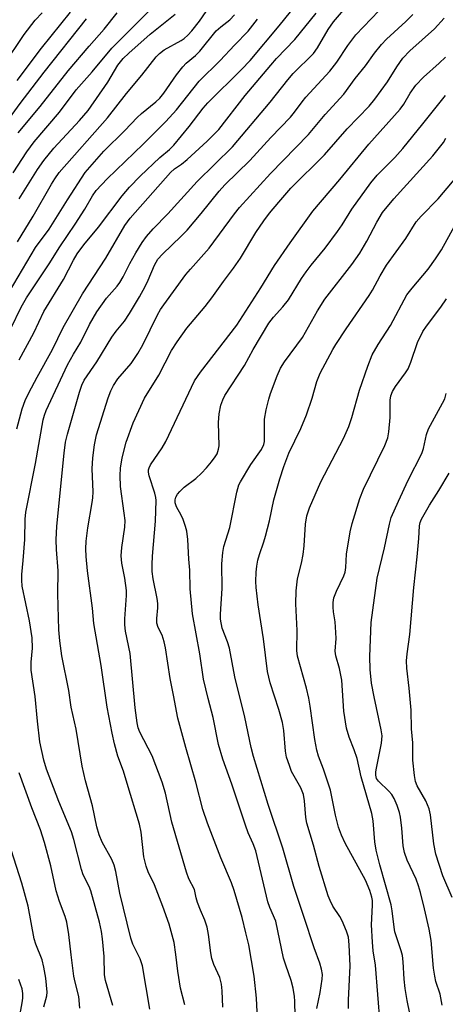
# Model space of a CAD drawing. Units: inches. Extents: x 1327762 to 1333763, y 529446 to 533446.
# Drawn here: x 1327935 to 1328036, y 532359 to 532591 of the extents above; entities that cross this region are included whole.
import ezdxf

# ---------------------------------------------------------------- set-up
doc = ezdxf.new("R2010")
doc.units = ezdxf.units.IN
doc.header["$MEASUREMENT"] = 0
doc.layers.add('Undefined', color=1, linetype='Continuous')

msp = doc.modelspace()

# ---------------------------------------------------------------- linework, layer by layer
at = {"layer": 'Undefined'}
for points, elevation in [([(1327934.97, 532511.13), (1327938.44, 532517.5), (1327940.82, 532522.5), (1327945.48, 532530.11), (1327947.82, 532534.69), (1327948.69, 532536.16), (1327950.26, 532538.27), (1327953.76, 532542.46), (1327959.36, 532549.86), (1327961.1, 532551.85), (1327963.62, 532554.5), (1327968.26, 532558.89), (1327970.5, 532560.8), (1327971.54, 532561.81), (1327975.19, 532566.24), (1327978.48, 532570.53), (1327979.55, 532571.8), (1327987.54, 532579.63), (1327989.55, 532581.81), (1327996.45, 532589.98), (1328003.39, 532598.67)], 352), ([(1327957.09, 532358.71), (1327955.36, 532364.62), (1327955.16, 532365.96), (1327955.08, 532370.28), (1327954.71, 532374.45), (1327954.47, 532376.2), (1327953.96, 532378.37), (1327951.91, 532385.76), (1327951.5, 532386.78), (1327950.15, 532389.59), (1327949.7, 532390.86), (1327947.93, 532397.87), (1327947.36, 532399.71), (1327944.34, 532406.86), (1327941.43, 532414.47), (1327940.82, 532416.6), (1327939.9, 532420.97), (1327939.31, 532425.83), (1327938.75, 532431.66), (1327937.8, 532437.85), (1327937.81, 532439.79), (1327938.15, 532443.04), (1327938.07, 532445.52), (1327937.43, 532449.55), (1327935.74, 532457.71), (1327935.6, 532459.1), (1327935.61, 532460.49), (1327935.95, 532463.75), (1327936.34, 532468.73), (1327936.42, 532473.52), (1327936.56, 532475.17), (1327938.88, 532486.67), (1327940.64, 532496.93), (1327940.97, 532498.06), (1327941.4, 532499.14), (1327946.42, 532509.98), (1327947.83, 532512.47), (1327949.59, 532515.33), (1327951.63, 532519.46), (1327953.33, 532522.46), (1327955.63, 532525.66), (1327958.12, 532528.52), (1327958.77, 532529.39), (1327959.58, 532530.74), (1327961.14, 532533.89), (1327962.56, 532536.39), (1327964.04, 532538.84), (1327965.11, 532540.25), (1327966.66, 532542.06), (1327970.1, 532545.61), (1327977.01, 532553.24), (1327985.43, 532561.41), (1327994.31, 532571.93), (1327998.44, 532577.24), (1327999.76, 532578.69), (1328004.52, 532583.44), (1328005.48, 532584.76), (1328007.98, 532589.11), (1328009.29, 532590.93), (1328015.5, 532598.22)], 356), ([(1327965.89, 532357.83), (1327964.1, 532368.08), (1327963.58, 532369.77), (1327961.87, 532373.22), (1327961.36, 532374.61), (1327958.76, 532385.26), (1327957.8, 532390.39), (1327957.45, 532391.81), (1327956.92, 532393.16), (1327954.6, 532397.26), (1327953.9, 532398.98), (1327953.38, 532400.86), (1327952.29, 532405.88), (1327950.68, 532411.75), (1327949.91, 532415.19), (1327948.49, 532423.98), (1327947.3, 532429.13), (1327946.73, 532433.06), (1327945.11, 532441.26), (1327944.63, 532444.78), (1327944.39, 532447.42), (1327944.13, 532455.92), (1327944.22, 532461.29), (1327943.81, 532466.38), (1327943.75, 532468.67), (1327943.87, 532471.86), (1327945.62, 532489.07), (1327945.96, 532491.68), (1327946.39, 532493.6), (1327949.21, 532503.5), (1327949.77, 532505.12), (1327950.36, 532506.3), (1327953.33, 532510.63), (1327956.87, 532516.5), (1327957.92, 532517.92), (1327959.86, 532520.26), (1327961.07, 532522.04), (1327963.4, 532525.97), (1327964.74, 532528.44), (1327965.48, 532529.96), (1327966.95, 532533.51), (1327967.76, 532534.87), (1327968.84, 532536.05), (1327973.26, 532540.31), (1327974.68, 532541.77), (1327978.03, 532545.7), (1327982.25, 532550.92), (1327983.56, 532552.42), (1327989.5, 532558.19), (1327994.46, 532563.57), (1327999.12, 532568.42), (1328000.07, 532569.55), (1328001.83, 532572.04), (1328002.69, 532573.13), (1328008.4, 532579.27), (1328010.02, 532581.36), (1328012.64, 532585.3), (1328014.53, 532587.83), (1328021.8, 532595.39)], 358), ([(1327931.2, 532580.56), (1327936.16, 532587.93), (1327938.8, 532591.28), (1327940.4, 532593)], 334), ([(1327933.57, 532555.24), (1327936.77, 532560.21), (1327938.57, 532562.56), (1327944.49, 532569.61), (1327948.48, 532574.88), (1327952.28, 532579.1), (1327956.87, 532584.73), (1327966.12, 532593.91)], 342), ([(1327934.41, 532494.83), (1327935.7, 532499.59), (1327936.44, 532501.5), (1327937.31, 532503.36), (1327939.21, 532507), (1327942.87, 532513.59), (1327945.39, 532518.79), (1327949.97, 532526.73), (1327955.47, 532535.09), (1327959.93, 532542.82), (1327961.22, 532544.59), (1327970.73, 532555.37), (1327971.71, 532556.23), (1327973.38, 532557.34), (1327974.71, 532558.45), (1327979.43, 532562.75), (1327982.13, 532565.5), (1327988.42, 532573.49), (1327994.47, 532580.72), (1327995.77, 532582.22), (1328000.09, 532586.74), (1328005.14, 532592.96)], 354), ([(1327934.54, 532577.05), (1327940.27, 532584.71), (1327947.09, 532593.22)], 336), ([(1327934.59, 532539.01), (1327938.28, 532545.03), (1327942.64, 532552.63), (1327943.42, 532553.88), (1327944.46, 532555.32), (1327955.85, 532568.27), (1327960.32, 532573.99), (1327963.95, 532578.31), (1327967.34, 532582.67), (1327968.17, 532583.44), (1327969.29, 532584.28), (1327973.28, 532586.52), (1327973.98, 532587), (1327974.82, 532587.74), (1327975.77, 532588.77), (1327977.62, 532591.1), (1327980.06, 532594.6)], 346), ([(1327934.79, 532564.71), (1327939.95, 532570.93), (1327946.55, 532579.36), (1327951.54, 532585.2), (1327955.06, 532589.17), (1327958.11, 532593)], 340), ([(1327930.56, 532513.45), (1327935.44, 532523.57), (1327936.72, 532525.75), (1327942.06, 532533.78), (1327944.57, 532537.83), (1327948.26, 532543.13), (1327950.49, 532546.66), (1327952.31, 532549.81), (1327953.2, 532551.07), (1327955.77, 532553.88), (1327964.29, 532562.05), (1327969.67, 532567.35), (1327972.2, 532570.13), (1327977.54, 532576.87), (1327982.51, 532581.76), (1327985.87, 532585.41), (1327989.11, 532588.73), (1327991.27, 532591.52)], 350), ([(1327931.7, 532525.54), (1327938.88, 532537.65), (1327942.07, 532541.94), (1327946.39, 532548.93), (1327950.57, 532555.32), (1327954.97, 532560.36), (1327959.93, 532565.25), (1327962.86, 532568.3), (1327963.92, 532569.28), (1327967.28, 532572.01), (1327968.24, 532572.9), (1327969.19, 532574.07), (1327972.2, 532578.43), (1327973.64, 532580.29), (1327974.47, 532581.12), (1327976.62, 532582.97), (1327977.66, 532583.99), (1327981.55, 532588.8), (1327982.61, 532589.76), (1327984.78, 532591.4), (1327985.84, 532592.55)], 348), ([(1327932.11, 532567.34), (1327935.2, 532571.62), (1327940.9, 532579.01), (1327950.88, 532591.6)], 338), ([(1327934.98, 532549.15), (1327939.32, 532556.02), (1327940.82, 532558.17), (1327943.17, 532561.12), (1327949.24, 532567.62), (1327951.29, 532569.99), (1327955.93, 532576.68), (1327958.34, 532580.67), (1327959.6, 532582.26), (1327960.87, 532583.5), (1327965.96, 532587.97), (1327971.87, 532592.74)], 344), ([(1327974.17, 532358.85), (1327973.14, 532362.83), (1327972.46, 532366.79), (1327972.03, 532370.78), (1327971.6, 532373.58), (1327970.4, 532377.91), (1327968.96, 532382.06), (1327966.96, 532387.24), (1327965.5, 532390.24), (1327965.02, 532391.59), (1327964.46, 532393.84), (1327963.8, 532399.63), (1327963.45, 532401.53), (1327960.49, 532411.16), (1327959.68, 532414.04), (1327958.3, 532417.6), (1327957.53, 532420.45), (1327956.93, 532423.04), (1327955.78, 532429.17), (1327954.34, 532438.95), (1327952.66, 532448.91), (1327952.31, 532452.48), (1327951.13, 532461.3), (1327950.82, 532464.73), (1327950.75, 532466.5), (1327950.84, 532468.36), (1327951.21, 532471.48), (1327952.27, 532477.42), (1327952.4, 532478.54), (1327952.44, 532479.99), (1327952.28, 532485.37), (1327952.4, 532488.02), (1327952.77, 532491.08), (1327953.3, 532493.46), (1327956.04, 532502.16), (1327956.67, 532503.81), (1327957.28, 532505.07), (1327958.33, 532506.62), (1327961.43, 532510.25), (1327963.01, 532512.61), (1327964.19, 532514.69), (1327967.66, 532521.72), (1327968.37, 532522.97), (1327969.16, 532524.14), (1327974.39, 532531.24), (1327975.48, 532532.55), (1327979.88, 532537.46), (1327985.9, 532545.57), (1327987.08, 532547.05), (1327994.34, 532555.09), (1328003.38, 532564.33), (1328007.27, 532569.01), (1328011.7, 532573.8), (1328014.37, 532577.5), (1328016.8, 532580.54), (1328018.95, 532583.51), (1328020.59, 532585.55), (1328021.81, 532586.78), (1328026.36, 532590.98), (1328028, 532592.65)], 360), ([(1327983.11, 532358.34), (1327982.99, 532362.17), (1327982.82, 532363.77), (1327982.39, 532365.31), (1327980.99, 532368.44), (1327980.55, 532369.78), (1327980.28, 532371.19), (1327979.75, 532375.52), (1327979.43, 532377.19), (1327978.89, 532378.86), (1327977.86, 532381.2), (1327977.15, 532383.07), (1327976.84, 532384.16), (1327976.45, 532386.08), (1327975.08, 532388.6), (1327974.49, 532390.19), (1327971.07, 532401.99), (1327969.57, 532408.82), (1327968.81, 532411.47), (1327966.38, 532417.64), (1327963.47, 532423.22), (1327963.09, 532424.28), (1327962.85, 532425.44), (1327962.39, 532428.99), (1327961.21, 532441.84), (1327960.14, 532447.09), (1327959.93, 532448.56), (1327959.94, 532450.01), (1327960.37, 532455.47), (1327960.39, 532456.72), (1327959.97, 532459.62), (1327959.25, 532463.17), (1327959.12, 532464.84), (1327959.26, 532466.81), (1327959.94, 532471.66), (1327960, 532473.22), (1327959.83, 532474.91), (1327958.94, 532481.23), (1327958.88, 532483.86), (1327958.97, 532485.59), (1327959.32, 532487.99), (1327960.24, 532491.66), (1327961.9, 532496.23), (1327964.57, 532502.1), (1327968, 532507.54), (1327971.02, 532513.3), (1327972.3, 532515.4), (1327974.63, 532518.64), (1327978.9, 532523.69), (1327980.53, 532525.73), (1327983.23, 532529.58), (1327985.66, 532532.73), (1327987.29, 532535.12), (1327990.92, 532541.22), (1327992.77, 532543.91), (1327994.17, 532545.72), (1327996.33, 532548.36), (1327999.17, 532551.64), (1328007.12, 532559.54), (1328012.52, 532565.69), (1328017.72, 532571.04), (1328019, 532572.64), (1328022.02, 532576.73), (1328024.22, 532580.32), (1328025.65, 532582.32), (1328027.32, 532584.07), (1328033.09, 532589.29), (1328035.43, 532591.78)], 362), ([(1327991.26, 532357.19), (1327991.03, 532360.48), (1327990.49, 532365.64), (1327989.25, 532373.08), (1327988.52, 532375.85), (1327987.68, 532379.5), (1327985.82, 532385.87), (1327985.14, 532387.69), (1327982.6, 532393.54), (1327979.45, 532401.73), (1327978.4, 532405), (1327976.72, 532411.47), (1327974.34, 532419.65), (1327972.5, 532426.58), (1327971.49, 532431.94), (1327970.64, 532435.9), (1327969.54, 532443.16), (1327969.26, 532444.56), (1327968.77, 532446.1), (1327967.84, 532447.96), (1327967.54, 532448.95), (1327967.54, 532450.05), (1327967.77, 532452.57), (1327967.75, 532453.65), (1327967.58, 532454.77), (1327966.62, 532459.46), (1327966.45, 532461.14), (1327966.39, 532462.85), (1327966.48, 532464.82), (1327967.24, 532473.01), (1327967.34, 532477.89), (1327967.25, 532478.64), (1327967.02, 532479.63), (1327965.68, 532483.77), (1327965.54, 532484.61), (1327965.56, 532485.17), (1327965.7, 532485.67), (1327966.06, 532486.34), (1327968.78, 532490.36), (1327969.67, 532491.84), (1327976.41, 532506.17), (1327977.82, 532508.23), (1327986.39, 532519.33), (1327992.1, 532528.12), (1327995.33, 532533.43), (1327998.98, 532538.72), (1328004.38, 532546.21), (1328010.72, 532553.68), (1328017.64, 532562.02), (1328025, 532570.31), (1328025.88, 532571.5), (1328027.39, 532574.11), (1328028.67, 532575.94), (1328030.52, 532577.82), (1328034.26, 532581.14), (1328035.7, 532582.57)], 364), ([(1328000.17, 532356.19), (1328000.13, 532359.77), (1328000.03, 532360.88), (1327999.7, 532362.8), (1327999.23, 532364.62), (1327997.96, 532368.25), (1327997.48, 532369.93), (1327995.6, 532378.6), (1327994.22, 532381.88), (1327993.78, 532383.17), (1327990.91, 532395.25), (1327990.29, 532396.9), (1327989.13, 532399.5), (1327988.43, 532401.28), (1327985.21, 532410.98), (1327983.12, 532416.83), (1327982.06, 532420.3), (1327980.81, 532426.7), (1327979.61, 532431.21), (1327978.53, 532435.76), (1327977.7, 532441.73), (1327975.93, 532451.16), (1327975.41, 532457.07), (1327975.28, 532461.45), (1327975.04, 532464.11), (1327974.82, 532468.68), (1327974.59, 532470.65), (1327974.32, 532471.77), (1327973.72, 532473.42), (1327973.25, 532474.49), (1327972.14, 532476.44), (1327971.82, 532477.4), (1327971.82, 532478.08), (1327972.01, 532478.7), (1327972.43, 532479.41), (1327972.96, 532480.08), (1327973.95, 532481.08), (1327976.75, 532483.14), (1327978.05, 532484.35), (1327979.27, 532485.65), (1327980.41, 532487.03), (1327981.31, 532488.21), (1327981.74, 532488.96), (1327982.12, 532490.02), (1327982.22, 532490.85), (1327982.12, 532496.36), (1327982.26, 532498.41), (1327982.65, 532500.41), (1327983.13, 532501.72), (1327983.6, 532502.74), (1327988.2, 532509.82), (1327990.27, 532513.6), (1327994.01, 532519.76), (1327995.06, 532521.16), (1327997.31, 532523.64), (1327998.61, 532525.26), (1328001.72, 532530.31), (1328002.81, 532531.93), (1328003.97, 532533.49), (1328007.27, 532537.52), (1328010.19, 532541.39), (1328011.31, 532543.02), (1328013.6, 532546.72), (1328018.08, 532552.93), (1328019.55, 532554.69), (1328023.74, 532558.88), (1328025.66, 532561), (1328030.4, 532566.8), (1328035.71, 532573.54)], 366), ([(1328005.3, 532358.04), (1328006.1, 532361.77), (1328006.59, 532364.9), (1328006.63, 532366.02), (1328006.45, 532367.32), (1328006.05, 532368.68), (1328004.66, 532372.3), (1328002.26, 532379.75), (1327999.85, 532386.8), (1327997.27, 532395.84), (1327993.8, 532406.2), (1327990.32, 532417.49), (1327989.79, 532419.59), (1327988.31, 532426.8), (1327985.95, 532436.34), (1327984.71, 532443.08), (1327984.24, 532444.58), (1327982.97, 532447.79), (1327982.58, 532449.93), (1327982.55, 532451.06), (1327982.95, 532457.16), (1327982.86, 532462.94), (1327983.08, 532465.68), (1327983.32, 532467.05), (1327984.73, 532471.57), (1327986.44, 532479.93), (1327986.91, 532481.64), (1327987.26, 532482.34), (1327989.76, 532486.43), (1327992.26, 532489.98), (1327992.77, 532491.12), (1327992.92, 532491.87), (1327992.99, 532492.96), (1327992.98, 532497.11), (1327993.36, 532499.33), (1327993.94, 532501.83), (1327994.35, 532503.21), (1327995.91, 532507.35), (1327996.76, 532509.2), (1327997.69, 532510.67), (1328001.92, 532516.39), (1328005.5, 532522.7), (1328007.24, 532525.47), (1328013.62, 532533.64), (1328015.47, 532536.32), (1328017.14, 532539.14), (1328019.46, 532543.63), (1328020.85, 532545.91), (1328023.5, 532549.17), (1328032.69, 532559.3), (1328034.01, 532560.85), (1328035.23, 532562.46), (1328035.83, 532563.43)], 368), ([(1328012.8, 532358.03), (1328012.79, 532359.99), (1328013.23, 532368.05), (1328012.96, 532373.07), (1328012.78, 532374.83), (1328012.36, 532376.23), (1328011.32, 532378.69), (1328010.75, 532379.72), (1328009.1, 532382.19), (1328008.44, 532383.51), (1328008.02, 532384.59), (1328005.86, 532391.52), (1328004.54, 532396.59), (1328002.98, 532401.73), (1328002.75, 532403.09), (1328002.44, 532407.02), (1328002.14, 532408.55), (1328001.51, 532410.07), (1327999.37, 532413.96), (1327998.83, 532415.35), (1327998.19, 532417.35), (1327997.93, 532418.77), (1327997.52, 532423.64), (1327997.17, 532425.54), (1327996.32, 532428.61), (1327994.29, 532434.87), (1327993.64, 532437.59), (1327992.7, 532445.31), (1327991.43, 532453.3), (1327991.01, 532457.36), (1327990.93, 532458.81), (1327990.99, 532461.03), (1327991.13, 532462.43), (1327991.39, 532463.83), (1327991.75, 532465.17), (1327992.82, 532468.18), (1327993.22, 532469.54), (1327994.12, 532473.14), (1327995.15, 532478.07), (1327996.54, 532483.07), (1327997.51, 532485.95), (1327998.74, 532489.11), (1328001.5, 532494.94), (1328002.89, 532498.11), (1328004.21, 532502.09), (1328005.29, 532506.04), (1328006.07, 532507.95), (1328009.07, 532513.54), (1328009.81, 532514.77), (1328012.27, 532518.47), (1328017.68, 532526.28), (1328018.46, 532527.54), (1328020.28, 532530.92), (1328021.81, 532533.48), (1328026.34, 532539.76), (1328028.81, 532543.68), (1328029.98, 532545.07), (1328033.99, 532549.1), (1328043.78, 532560.73)], 370), ([(1328020.27, 532354.36), (1328019.19, 532368.23), (1328018.65, 532371.62), (1328018.47, 532373.67), (1328018.25, 532377.78), (1328018.49, 532382.41), (1328018.46, 532383.47), (1328018.33, 532384.27), (1328017.85, 532385.88), (1328016.84, 532388.3), (1328011.99, 532397.06), (1328011.11, 532398.91), (1328010.45, 532400.8), (1328009.73, 532403.66), (1328008.54, 532409.58), (1328006.89, 532414.5), (1328005.73, 532417.57), (1328005.31, 532419), (1328004.87, 532421.48), (1328003.77, 532429.38), (1328003.44, 532431.3), (1328002.87, 532433.59), (1328000.73, 532441.21), (1328000.63, 532442.51), (1328000.69, 532447.21), (1328000.38, 532453.53), (1328000.42, 532456.62), (1328000.74, 532459.41), (1328001.72, 532463.16), (1328002.08, 532465.15), (1328002.32, 532467.19), (1328002.66, 532472.36), (1328002.97, 532474.3), (1328003.6, 532476.21), (1328006.3, 532482.33), (1328011.61, 532492.57), (1328012.87, 532495.37), (1328013.62, 532497.52), (1328015.43, 532503.95), (1328017.36, 532509.67), (1328018.4, 532512.27), (1328019.84, 532514.75), (1328022.75, 532519.27), (1328026.61, 532526.46), (1328027.81, 532528.06), (1328031.65, 532532.56), (1328033.36, 532534.95), (1328034.75, 532537.11), (1328037.85, 532542.7)], 372), ([(1328028.44, 532351.12), (1328026.65, 532359.88), (1328026.2, 532362.7), (1328025.94, 532364.93), (1328025.73, 532369.03), (1328025.52, 532370.5), (1328025.23, 532371.62), (1328023.77, 532376.1), (1328023.55, 532377.25), (1328023.12, 532381.05), (1328022.88, 532382.51), (1328020.2, 532391.94), (1328019.33, 532395.41), (1328019.05, 532397.38), (1328018.66, 532402.33), (1328018.35, 532404.06), (1328015.77, 532412.73), (1328014.85, 532417.03), (1328014.15, 532419.08), (1328012.93, 532422.05), (1328012.33, 532424.18), (1328011.72, 532428.22), (1328011.19, 532435.53), (1328010.64, 532438.28), (1328009.83, 532441.27), (1328009.67, 532442.36), (1328009.86, 532445.35), (1328009.83, 532446.77), (1328009.64, 532449.32), (1328009.24, 532451.65), (1328009.14, 532452.73), (1328009.19, 532453.83), (1328009.37, 532454.92), (1328009.95, 532456.53), (1328011.73, 532460.16), (1328012.03, 532460.97), (1328012.2, 532462.09), (1328012.35, 532465.24), (1328013.19, 532470.5), (1328013.7, 532472.51), (1328015.45, 532478.41), (1328016.37, 532480.62), (1328021.4, 532490.9), (1328022.09, 532492.74), (1328022.35, 532494.12), (1328022.66, 532497.53), (1328022.64, 532501.57), (1328022.81, 532502.63), (1328023.16, 532503.64), (1328023.89, 532504.83), (1328026.28, 532508.05), (1328026.89, 532509.01), (1328027.54, 532510.59), (1328029.08, 532515.25), (1328030.36, 532517.82), (1328031.19, 532519.05), (1328034.61, 532523.57), (1328035.95, 532525.5)], 374), ([(1328034.94, 532358.82), (1328034.42, 532361.4), (1328033.46, 532364.41), (1328033.18, 532365.64), (1328032.91, 532367.51), (1328032.31, 532374.04), (1328031.84, 532376.77), (1328030.79, 532381.53), (1328029.84, 532385.4), (1328029.36, 532386.99), (1328028.75, 532388.51), (1328026.66, 532392.99), (1328026.05, 532394.8), (1328025.74, 532396.39), (1328025.39, 532400.62), (1328025.06, 532403.18), (1328024.82, 532404.3), (1328024.27, 532405.95), (1328023.62, 532407.57), (1328023.07, 532408.52), (1328022.35, 532409.35), (1328019.89, 532411.65), (1328019.45, 532412.28), (1328019.23, 532413.09), (1328019.24, 532413.88), (1328019.38, 532414.76), (1328020.59, 532420.62), (1328020.72, 532422.36), (1328020.53, 532423.81), (1328018.85, 532431.59), (1328018.27, 532434.84), (1328017.89, 532438.07), (1328017.81, 532441.12), (1328018.14, 532449.14), (1328019.58, 532459.56), (1328021.3, 532466.72), (1328022.46, 532472.33), (1328022.9, 532473.88), (1328024.58, 532477.78), (1328026.9, 532482.76), (1328030.09, 532489.01), (1328030.5, 532490.23), (1328031.25, 532493.51), (1328031.72, 532494.84), (1328035.03, 532500.91), (1328035.53, 532501.95), (1328035.87, 532503.22)], 376), ([(1328037.32, 532384.21), (1328035.09, 532389.31), (1328033.42, 532394.48), (1328032.97, 532396.92), (1328032.16, 532403.69), (1328031.86, 532405.14), (1328031.08, 532407.02), (1328029.02, 532410.56), (1328028.63, 532411.62), (1328028.37, 532413), (1328027.99, 532416.63), (1328027.98, 532420.74), (1328027.69, 532424.04), (1328027.64, 532428.41), (1328027.13, 532433.65), (1328026.57, 532438.34), (1328026.51, 532440.05), (1328026.64, 532441.72), (1328027.27, 532446.32), (1328028.23, 532457.35), (1328029.03, 532464.65), (1328029.42, 532468.99), (1328029.56, 532471.91), (1328029.73, 532472.76), (1328030.06, 532473.55), (1328031.97, 532476.83), (1328034.16, 532480.3), (1328036.58, 532484.36)], 378), ([(1327949.33, 532358.06), (1327949.1, 532360.86), (1327948.2, 532364.2), (1327947.92, 532365.66), (1327947.28, 532370.66), (1327946.76, 532375.47), (1327946.28, 532378.36), (1327945.87, 532379.72), (1327944.51, 532383.28), (1327943.7, 532385.8), (1327942.48, 532391.71), (1327941.01, 532397.17), (1327940.01, 532400.22), (1327938.02, 532405.38), (1327934.98, 532413.65)], 354), ([(1327940.83, 532358.41), (1327941.5, 532361.03), (1327941.59, 532361.9), (1327941.3, 532365.17), (1327940.86, 532367.79), (1327940.4, 532369.47), (1327938.97, 532373.17), (1327938.54, 532374.48), (1327937.13, 532382.2), (1327935.63, 532387.59), (1327933.1, 532395.48)], 352), ([(1327934.89, 532355.04), (1327935.71, 532359.34), (1327935.86, 532360.49), (1327935.86, 532361.56), (1327935.69, 532362.64), (1327934.91, 532364.85)], 350)]:
    msp.add_lwpolyline(points, dxfattribs=dict(at, elevation=elevation))

doc.saveas('drawing.dxf')
